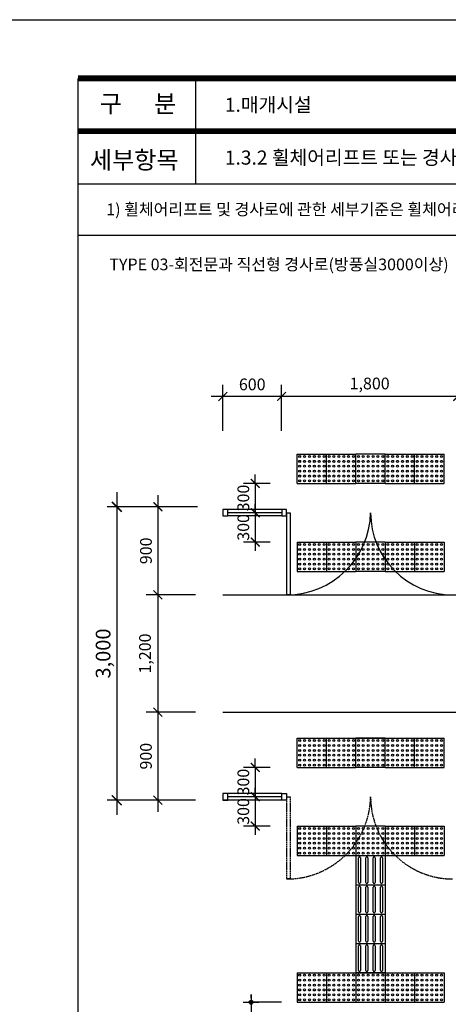
# Model space of a CAD drawing. Units: millimetres. Extents: x 61580 to 599340, y 50870 to 403042.
# Drawn here: x 112224 to 116603, y 58622 to 68690 of the extents above; entities that cross this region are included whole.
import ezdxf
from ezdxf.enums import TextEntityAlignment as Align

# ---------------------------------------------------------------- set-up
doc = ezdxf.new("R2010")
doc.units = ezdxf.units.MM
doc.header["$LTSCALE"] = 10
doc.linetypes.add('HID', pattern=[4, 3, -1])
for name, color, linetype in [('1', 1, 'Continuous'), ('3', 3, 'Continuous'), ('4', 4, 'Continuous'), ('9', 9, 'Continuous'), ('DIM', 7, 'Continuous'), ('FORM', 9, 'Continuous'), ('TB-TEXT', 4, 'Continuous'), ('TEXT1', 3, 'Continuous'), ('TEXT2', 4, 'Continuous')]:
    doc.layers.add(name, color=color, linetype=linetype)
doc.styles.add('DH-TITLE', font='HYWULM.TTF')
doc.styles.add('HY울릉도L', font='HYWULM.TTF')
doc.styles.add('울릉도M', font='txt')
doc.dimstyles.new('dim-50', dxfattribs={"dimscale": 50, "dimtxt": 3, "dimasz": 2, "dimexe": 2, "dimexo": 2, "dimgap": 1, "dimtad": 1, "dimdec": 0, "dimdsep": 46, "dimlunit": 6, "dimtxsty": '울릉도M', "dimblk": 'ARCHTICK', "dimcen": 3, "dimdle": 3, "dimclrd": 256, "dimclre": 256, "dimclrt": 3, "dimadec": 0, "dimazin": 2, "dimtfac": 1, "dimtdec": 0, "dimtix": 1, "dimtmove": 2, "dimatfit": 3, "dimldrblk": 'ARCHTICK', "dimfxl": 1, "dimtolj": 1, "dimtzin": 0, "dimarcsym": 0})
doc.dimstyles.new('dim-60', dxfattribs={"dimscale": 60, "dimtxt": 2, "dimasz": 1.5, "dimexe": 2, "dimexo": 2, "dimgap": 1, "dimtad": 1, "dimdec": 0, "dimdsep": 46, "dimlunit": 6, "dimtxsty": '울릉도M', "dimblk": 'ARCHTICK', "dimcen": 3, "dimdle": 2, "dimclrd": 256, "dimclre": 256, "dimclrt": 3, "dimadec": 0, "dimazin": 2, "dimtfac": 1, "dimtdec": 0, "dimtix": 1, "dimtmove": 2, "dimatfit": 3, "dimldrblk": 'ARCHTICK', "dimfxl": 1, "dimtolj": 1, "dimtzin": 0, "dimarcsym": 0})

# ---------------------------------------------------------------- blocks, each defined once
blk = doc.blocks.new('Z_DOT')
at = {"layer": 'DIM', "color": 1}
for p, q in [((-2, 0), (2, 0)), ((0, -2), (0, 2))]:
    blk.add_line(p, q, dxfattribs=at)
for radius in [0.5, 0.25]:
    blk.add_circle((0, 0), radius, dxfattribs=at)
blk = doc.blocks.new('_ArchTick')
at = {"color": 0, "linetype": 'ByBlock', "const_width": 0.15}
blk.add_lwpolyline([(-0.5, -0.5), (0.5, 0.5)], dxfattribs=at)
blk = doc.blocks.new('*D532')
at = {"lineweight": -2, "transparency": 16777216}
for p, q in [((116700, 64487), (116700, 64958)), ((117700, 64487), (117700, 64958)), ((117820, 64838), (116580, 64838))]:
    blk.add_line(p, q, dxfattribs=at)
at = {"layer": 'Defpoints', "color": 0, "transparency": 16777216}
for p in [(116700, 64838), (116700, 64367), (117700, 64367)]:
    blk.add_point(p, dxfattribs=at)
at = {"lineweight": -2, "transparency": 16777216, "xscale": 90, "yscale": 90, "zscale": 90, "rotation": 180}
blk.add_blockref('_ArchTick', (116700, 64838), dxfattribs=at)
at = {"lineweight": -2, "transparency": 16777216, "xscale": 90, "yscale": 90, "zscale": 90}
blk.add_blockref('_ArchTick', (117700, 64838), dxfattribs=at)
at = {"color": 3, "transparency": 16777216, "insert": (117200, 64970), "char_height": 120, "attachment_point": 5, "style": '울릉도M'}
blk.add_mtext('\\A1;1,000', dxfattribs=at)
blk = doc.blocks.new('*D533')
at = {"lineweight": -2, "transparency": 16777216}
for p, q in [((114900, 64487), (114900, 64958)), ((116700, 64487), (116700, 64958)), ((116820, 64838), (114780, 64838))]:
    blk.add_line(p, q, dxfattribs=at)
at = {"layer": 'Defpoints', "color": 0, "transparency": 16777216}
for p in [(114900, 64838), (114900, 64367), (116700, 64367)]:
    blk.add_point(p, dxfattribs=at)
at = {"lineweight": -2, "transparency": 16777216, "xscale": 90, "yscale": 90, "zscale": 90, "rotation": 180}
blk.add_blockref('_ArchTick', (114900, 64838), dxfattribs=at)
at = {"lineweight": -2, "transparency": 16777216, "xscale": 90, "yscale": 90, "zscale": 90}
blk.add_blockref('_ArchTick', (116700, 64838), dxfattribs=at)
at = {"color": 3, "transparency": 16777216, "insert": (115800, 64970), "char_height": 120, "attachment_point": 5, "style": '울릉도M'}
blk.add_mtext('\\A1;1,800', dxfattribs=at)
blk = doc.blocks.new('*D534')
at = {"lineweight": -2, "transparency": 16777216}
for p, q in [((114300, 64487), (114300, 64958)), ((114900, 64487), (114900, 64958)), ((115020, 64838), (114180, 64838))]:
    blk.add_line(p, q, dxfattribs=at)
at = {"layer": 'Defpoints', "color": 0, "transparency": 16777216}
for p in [(114300, 64838), (114300, 64367), (114900, 64367)]:
    blk.add_point(p, dxfattribs=at)
at = {"lineweight": -2, "transparency": 16777216, "xscale": 90, "yscale": 90, "zscale": 90, "rotation": 180}
blk.add_blockref('_ArchTick', (114300, 64838), dxfattribs=at)
at = {"lineweight": -2, "transparency": 16777216, "xscale": 90, "yscale": 90, "zscale": 90}
blk.add_blockref('_ArchTick', (114900, 64838), dxfattribs=at)
at = {"color": 3, "transparency": 16777216, "insert": (114600, 64961), "char_height": 120, "attachment_point": 5, "style": '울릉도M'}
blk.add_mtext('\\A1;600', dxfattribs=at)
blk = doc.blocks.new('*D535')
at = {"lineweight": -2, "transparency": 16777216}
for p, q in [((113636, 63829), (113636, 62689)), ((114020, 63709), (113516, 63709)), ((114020, 62809), (113516, 62809))]:
    blk.add_line(p, q, dxfattribs=at)
at = {"layer": 'Defpoints', "color": 0, "transparency": 16777216}
for p in [(114140, 63709), (113636, 62809), (114140, 62809)]:
    blk.add_point(p, dxfattribs=at)
at = {"lineweight": -2, "transparency": 16777216, "xscale": 90, "yscale": 90, "zscale": 90}
for p, rotation in [((113636, 63709), 90), ((113636, 62809), 270)]:
    blk.add_blockref('_ArchTick', p, dxfattribs=dict(at, rotation=rotation))
at = {"color": 3, "transparency": 16777216, "insert": (113514, 63259), "char_height": 120, "attachment_point": 5, "rotation": 90, "style": '울릉도M'}
blk.add_mtext('\\A1;900', dxfattribs=at)
blk = doc.blocks.new('*D536')
at = {"lineweight": -2, "transparency": 16777216}
for p, q in [((113636, 62929), (113636, 61489)), ((114020, 62809), (113516, 62809)), ((114020, 61609), (113516, 61609))]:
    blk.add_line(p, q, dxfattribs=at)
at = {"layer": 'Defpoints', "color": 0, "transparency": 16777216}
for p in [(114140, 62809), (113636, 61609), (114140, 61609)]:
    blk.add_point(p, dxfattribs=at)
at = {"lineweight": -2, "transparency": 16777216, "xscale": 90, "yscale": 90, "zscale": 90}
for p, rotation in [((113636, 62809), 90), ((113636, 61609), 270)]:
    blk.add_blockref('_ArchTick', p, dxfattribs=dict(at, rotation=rotation))
at = {"color": 3, "transparency": 16777216, "insert": (113504, 62209), "char_height": 120, "attachment_point": 5, "rotation": 90, "style": '울릉도M'}
blk.add_mtext('\\A1;1,200', dxfattribs=at)
blk = doc.blocks.new('*D537')
at = {"lineweight": -2, "transparency": 16777216}
for p, q in [((113636, 61729), (113636, 60589)), ((114020, 61609), (113516, 61609)), ((114020, 60709), (113516, 60709))]:
    blk.add_line(p, q, dxfattribs=at)
at = {"layer": 'Defpoints', "color": 0, "transparency": 16777216}
for p in [(114140, 61609), (113636, 60709), (114140, 60709)]:
    blk.add_point(p, dxfattribs=at)
at = {"lineweight": -2, "transparency": 16777216, "xscale": 90, "yscale": 90, "zscale": 90}
for p, rotation in [((113636, 61609), 90), ((113636, 60709), 270)]:
    blk.add_blockref('_ArchTick', p, dxfattribs=dict(at, rotation=rotation))
at = {"color": 3, "transparency": 16777216, "insert": (113514, 61159), "char_height": 120, "attachment_point": 5, "rotation": 90, "style": '울릉도M'}
blk.add_mtext('\\A1;900', dxfattribs=at)
blk = doc.blocks.new('*D538')
at = {"lineweight": -2, "transparency": 16777216}
for p, q in [((114631, 63949), (114631, 64039)), ((114782, 63949), (114511, 63949)), ((114631, 63949), (114631, 63649)), ((114782, 63649), (114511, 63649)), ((114631, 63649), (114631, 63559))]:
    blk.add_line(p, q, dxfattribs=at)
at = {"layer": 'Defpoints', "color": 0, "transparency": 16777216}
for p in [(114902, 63949), (114631, 63649), (114902, 63649)]:
    blk.add_point(p, dxfattribs=at)
at = {"lineweight": -2, "transparency": 16777216, "xscale": 90, "yscale": 90, "zscale": 90}
for p, rotation in [((114631, 63949), 270), ((114631, 63649), 90)]:
    blk.add_blockref('_ArchTick', p, dxfattribs=dict(at, rotation=rotation))
at = {"color": 3, "transparency": 16777216, "insert": (114509, 63799), "char_height": 120, "attachment_point": 5, "rotation": 90, "style": '울릉도M'}
blk.add_mtext('\\A1;300', dxfattribs=at)
blk = doc.blocks.new('*D539')
at = {"lineweight": -2, "transparency": 16777216}
for p, q in [((114631, 63649), (114631, 63739)), ((114782, 63649), (114511, 63649)), ((114631, 63649), (114631, 63349)), ((114782, 63349), (114511, 63349)), ((114631, 63349), (114631, 63259))]:
    blk.add_line(p, q, dxfattribs=at)
at = {"layer": 'Defpoints', "color": 0, "transparency": 16777216}
for p in [(114902, 63649), (114631, 63349), (114902, 63349)]:
    blk.add_point(p, dxfattribs=at)
at = {"lineweight": -2, "transparency": 16777216, "xscale": 90, "yscale": 90, "zscale": 90}
for p, rotation in [((114631, 63649), 270), ((114631, 63349), 90)]:
    blk.add_blockref('_ArchTick', p, dxfattribs=dict(at, rotation=rotation))
at = {"color": 3, "transparency": 16777216, "insert": (114509, 63499), "char_height": 120, "attachment_point": 5, "rotation": 90, "style": '울릉도M'}
blk.add_mtext('\\A1;300', dxfattribs=at)
blk = doc.blocks.new('*D540')
at = {"lineweight": -2, "transparency": 16777216}
for p, q in [((114631, 61044), (114631, 61134)), ((114782, 61044), (114511, 61044)), ((114631, 61044), (114631, 60744)), ((114782, 60744), (114511, 60744)), ((114631, 60744), (114631, 60654))]:
    blk.add_line(p, q, dxfattribs=at)
at = {"layer": 'Defpoints', "color": 0, "transparency": 16777216}
for p in [(114902, 61044), (114631, 60744), (114902, 60744)]:
    blk.add_point(p, dxfattribs=at)
at = {"lineweight": -2, "transparency": 16777216, "xscale": 90, "yscale": 90, "zscale": 90}
for p, rotation in [((114631, 61044), 270), ((114631, 60744), 90)]:
    blk.add_blockref('_ArchTick', p, dxfattribs=dict(at, rotation=rotation))
at = {"color": 3, "transparency": 16777216, "insert": (114509, 60894), "char_height": 120, "attachment_point": 5, "rotation": 90, "style": '울릉도M'}
blk.add_mtext('\\A1;300', dxfattribs=at)
blk = doc.blocks.new('*D541')
at = {"lineweight": -2, "transparency": 16777216}
for p, q in [((114631, 60744), (114631, 60834)), ((114782, 60744), (114511, 60744)), ((114631, 60744), (114631, 60444)), ((114782, 60444), (114511, 60444)), ((114631, 60444), (114631, 60354))]:
    blk.add_line(p, q, dxfattribs=at)
at = {"layer": 'Defpoints', "color": 0, "transparency": 16777216}
for p in [(114902, 60744), (114631, 60444), (114902, 60444)]:
    blk.add_point(p, dxfattribs=at)
at = {"lineweight": -2, "transparency": 16777216, "xscale": 90, "yscale": 90, "zscale": 90}
for p, rotation in [((114631, 60744), 270), ((114631, 60444), 90)]:
    blk.add_blockref('_ArchTick', p, dxfattribs=dict(at, rotation=rotation))
at = {"color": 3, "transparency": 16777216, "insert": (114509, 60594), "char_height": 120, "attachment_point": 5, "rotation": 90, "style": '울릉도M'}
blk.add_mtext('\\A1;300', dxfattribs=at)
blk = doc.blocks.new('폼')
at = {"layer": '9'}
blk.add_lwpolyline([(-14, 287), (196, 287), (196, -10), (-14, -10)], close=True, dxfattribs=at)
at = {"layer": '9', "const_width": 1}
for points in [[(0, 277), (186, 277)], [(0, 268), (186, 268)]]:
    blk.add_lwpolyline(points, dxfattribs=at)
at = {"layer": 'FORM'}
for p, q in [((20, 277), (20, 259)), ((0, 268), (186, 268)), ((0, 259), (186, 259))]:
    blk.add_line(p, q, dxfattribs=at)
blk.add_lwpolyline([(0, 277), (186, 277), (186, 0), (0, 0)], close=True, dxfattribs=at)
at = {"layer": 'TEXT1', "color": 7, "style": 'HY울릉도L', "width": 1}
blk.add_text('구      분', height=3, dxfattribs=at).set_placement((10.21, 272.29), align=Align.MIDDLE)
blk.add_text('세부항목', height=3, dxfattribs=at).set_placement((2.04, 261.58))
blk = doc.blocks.new('*D544')
at = {"layer": 'Defpoints', "color": 0, "transparency": 16777216}
for p in [(114140, 63709), (113216, 60709), (113764, 60709)]:
    blk.add_point(p, dxfattribs=at)
at = {"layer": 'DIM', "lineweight": -2, "transparency": 16777216}
for p, q in [((113216, 63859), (113216, 60559)), ((114040, 63709), (113116, 63709)), ((113664, 60709), (113116, 60709))]:
    blk.add_line(p, q, dxfattribs=at)
at = {"layer": 'DIM', "lineweight": -2, "transparency": 16777216, "xscale": 100, "yscale": 100, "zscale": 100}
for p, rotation in [((113216, 63709), 90), ((113216, 60709), 270)]:
    blk.add_blockref('_ArchTick', p, dxfattribs=dict(at, rotation=rotation))
at = {"layer": 'DIM', "color": 3, "transparency": 16777216, "insert": (113076, 62209), "char_height": 150, "attachment_point": 5, "rotation": 90, "style": '울릉도M'}
blk.add_mtext('\\A1;3,000', dxfattribs=at)

msp = doc.modelspace()

# ---------------------------------------------------------------- linework, layer by layer
at = {"layer": '1'}
for p, q in [((115059.8, 63948.9), (115059.8, 64248.9)), ((115059.8, 64248.9), (115359.8, 64248.9)), ((115359.8, 63948.9), (115359.8, 64248.9)), ((115359.8, 63948.9), (115359.8, 64248.9)), ((115359.8, 64248.9), (115659.8, 64248.9)), ((115659.8, 63948.9), (115659.8, 64248.9)), ((115659.8, 63948.9), (115659.8, 64248.9)), ((115959.8, 64248.9), (115659.8, 64248.9)), ((115959.8, 63948.9), (115959.8, 64248.9)), ((115959.8, 63948.9), (115959.8, 64248.9)), ((115959.8, 64248.9), (116259.8, 64248.9)), ((116259.8, 63948.9), (116259.8, 64248.9)), ((116259.8, 63948.9), (116259.8, 64248.9)), ((116259.8, 64248.9), (116559.8, 64248.9)), ((116559.8, 63948.9), (116559.8, 64248.9)), ((115059.8, 63948.9), (115359.8, 63948.9)), ((115359.8, 63948.9), (115659.8, 63948.9)), ((115959.8, 63948.9), (115659.8, 63948.9)), ((115959.8, 63948.9), (116259.8, 63948.9)), ((116259.8, 63948.9), (116559.8, 63948.9)), ((115059.8, 63348.9), (115059.8, 63048.9)), ((115059.8, 63348.9), (115359.8, 63348.9)), ((115359.8, 63348.9), (115359.8, 63048.9)), ((115359.8, 63348.9), (115359.8, 63048.9)), ((115359.8, 63348.9), (115659.8, 63348.9)), ((115659.8, 63348.9), (115659.8, 63048.9)), ((115959.8, 63348.9), (115659.8, 63348.9)), ((115659.8, 63348.9), (115659.8, 63048.9)), ((115959.8, 63348.9), (115959.8, 63048.9)), ((115959.8, 63348.9), (115959.8, 63048.9)), ((115959.8, 63348.9), (116259.8, 63348.9)), ((116259.8, 63348.9), (116259.8, 63048.9)), ((116259.8, 63348.9), (116559.8, 63348.9)), ((116259.8, 63348.9), (116259.8, 63048.9)), ((116559.8, 63348.9), (116559.8, 63048.9)), ((115059.8, 63048.9), (115359.8, 63048.9)), ((115359.8, 63048.9), (115659.8, 63048.9)), ((115959.8, 63048.9), (115659.8, 63048.9)), ((115959.8, 63048.9), (116259.8, 63048.9)), ((116259.8, 63048.9), (116559.8, 63048.9)), ((114299.8, 62808.9), (122813.91, 62808.9)), ((114299.8, 61608.9), (122813.91, 61608.9)), ((115059.8, 61043.66), (115059.8, 61343.66)), ((115059.8, 61343.66), (115359.8, 61343.66)), ((115359.8, 61043.66), (115359.8, 61343.66)), ((115359.8, 61043.66), (115359.8, 61343.66)), ((115359.8, 61343.66), (115659.8, 61343.66)), ((115659.8, 61043.66), (115659.8, 61343.66)), ((115959.8, 61343.66), (115659.8, 61343.66)), ((115659.8, 61043.66), (115659.8, 61343.66)), ((115659.8, 61343.66), (115959.8, 61343.66)), ((115959.8, 61043.66), (115959.8, 61343.66)), ((115959.8, 61043.66), (115959.8, 61343.66)), ((115959.8, 61343.66), (116259.8, 61343.66)), ((116259.8, 61043.66), (116259.8, 61343.66)), ((116259.8, 61343.66), (116559.8, 61343.66)), ((116259.8, 61043.66), (116259.8, 61343.66)), ((116559.8, 61043.66), (116559.8, 61343.66)), ((115059.8, 61043.66), (115359.8, 61043.66)), ((115359.8, 61043.66), (115659.8, 61043.66)), ((115959.8, 61043.66), (115659.8, 61043.66)), ((115959.8, 61043.66), (116259.8, 61043.66)), ((116259.8, 61043.66), (116559.8, 61043.66)), ((115059.8, 60443.66), (115059.8, 60143.66)), ((115059.8, 60443.66), (115359.8, 60443.66)), ((115359.8, 60443.66), (115359.8, 60143.66)), ((115359.8, 60443.66), (115359.8, 60143.66)), ((115359.8, 60443.66), (115659.8, 60443.66)), ((115659.8, 60443.66), (115659.8, 60143.66)), ((115959.8, 60443.66), (115659.8, 60443.66)), ((115659.8, 60443.66), (115659.8, 60143.66)), ((115959.8, 60443.66), (115959.8, 60143.66)), ((115959.8, 60443.66), (115959.8, 60143.66)), ((115959.8, 60443.66), (116259.8, 60443.66)), ((116259.8, 60443.66), (116259.8, 60143.66)), ((116259.8, 60443.66), (116559.8, 60443.66)), ((116259.8, 60443.66), (116259.8, 60143.66)), ((116559.8, 60443.66), (116559.8, 60143.66)), ((115059.8, 60143.66), (115359.8, 60143.66)), ((115359.8, 60143.66), (115659.8, 60143.66)), ((115659.8, 60143.66), (115959.8, 60143.66)), ((115659.8, 60143.66), (115659.8, 59843.66)), ((115659.8, 60143.65), (115959.8, 60143.65)), ((115687.27, 59868.66), (115687.27, 60118.66)), ((115707.33, 60118.66), (115707.33, 59868.66)), ((115762.27, 59868.66), (115762.27, 60118.66)), ((115782.33, 60118.66), (115782.33, 59868.66)), ((115836.35, 59868.66), (115836.35, 60118.66)), ((115856.42, 60118.66), (115856.42, 59868.66)), ((115911.27, 59868.66), (115911.27, 60118.66)), ((115931.34, 60118.66), (115931.34, 59868.66)), ((115959.8, 60143.66), (116259.8, 60143.66)), ((115959.8, 60143.66), (115959.8, 59843.66)), ((116259.8, 60143.66), (116559.8, 60143.66)), ((115659.8, 59843.66), (115959.8, 59843.66)), ((115659.8, 59843.66), (115959.8, 59843.66)), ((115659.8, 59843.66), (115659.8, 59543.66)), ((115687.27, 59568.66), (115687.27, 59818.66)), ((115707.33, 59818.66), (115707.33, 59568.66)), ((115762.27, 59568.66), (115762.27, 59818.66)), ((115782.33, 59818.66), (115782.33, 59568.66)), ((115836.35, 59568.66), (115836.35, 59818.66)), ((115856.42, 59818.66), (115856.42, 59568.66)), ((115911.27, 59568.66), (115911.27, 59818.66)), ((115931.34, 59818.66), (115931.34, 59568.66)), ((115959.8, 59843.66), (115959.8, 59543.66)), ((115659.8, 59543.66), (115959.8, 59543.66)), ((115659.8, 59543.66), (115959.8, 59543.66)), ((115659.8, 59543.66), (115659.8, 59243.66)), ((115687.27, 59268.66), (115687.27, 59518.66)), ((115707.33, 59518.66), (115707.33, 59268.66)), ((115762.27, 59268.66), (115762.27, 59518.66)), ((115782.33, 59518.66), (115782.33, 59268.66)), ((115836.35, 59268.66), (115836.35, 59518.66)), ((115856.42, 59518.66), (115856.42, 59268.66)), ((115911.27, 59268.66), (115911.27, 59518.66)), ((115931.34, 59518.66), (115931.34, 59268.66)), ((115959.8, 59543.66), (115959.8, 59243.66)), ((115659.8, 59243.66), (115959.8, 59243.66)), ((115659.8, 59243.66), (115959.8, 59243.66)), ((115659.8, 59243.66), (115659.8, 58943.66)), ((115687.27, 58968.66), (115687.27, 59218.66)), ((115707.33, 59218.66), (115707.33, 58968.66)), ((115762.27, 58968.66), (115762.27, 59218.66)), ((115782.33, 59218.66), (115782.33, 58968.66)), ((115836.35, 58968.66), (115836.35, 59218.66)), ((115856.42, 59218.66), (115856.42, 58968.66)), ((115911.27, 58968.66), (115911.27, 59218.66)), ((115931.34, 59218.66), (115931.34, 58968.66)), ((115959.8, 59243.66), (115959.8, 58943.66)), ((115059.8, 58943.66), (115059.8, 58643.65)), ((115059.8, 58943.66), (115359.8, 58943.66)), ((115359.8, 58943.66), (115359.8, 58643.65)), ((115359.8, 58943.66), (115359.8, 58643.65)), ((115359.8, 58943.66), (115659.8, 58943.66)), ((115659.8, 58943.66), (115959.8, 58943.66)), ((115659.8, 58943.66), (115959.8, 58943.66)), ((115659.8, 58943.66), (115659.8, 58643.65)), ((115959.8, 58943.66), (115659.8, 58943.66)), ((115659.8, 58943.66), (115659.8, 58643.65)), ((115959.8, 58943.66), (115959.8, 58643.65)), ((115959.8, 58943.66), (115959.8, 58643.65)), ((115959.8, 58943.66), (116259.8, 58943.66)), ((116259.8, 58943.66), (116259.8, 58643.65)), ((116259.8, 58943.66), (116559.8, 58943.66)), ((116259.8, 58943.66), (116259.8, 58643.65)), ((116559.8, 58943.66), (116559.8, 58643.65)), ((115059.8, 58643.65), (115359.8, 58643.65)), ((115359.8, 58643.65), (115659.8, 58643.65)), ((115659.8, 58643.65), (115959.8, 58643.65)), ((115959.8, 58643.65), (116259.8, 58643.65)), ((116259.8, 58643.65), (116559.8, 58643.65))]:
    msp.add_line(p, q, dxfattribs=at)
at = {"layer": '1', "color": 1}
for p, q in [((114588.75, 58683.65), (114588.75, 58723.65)), ((114899.8, 58643.65), (114588.75, 58643.65)), ((114588.75, 58643.65), (114588.75, 58343.65))]:
    msp.add_line(p, q, dxfattribs=at)
at = {"layer": '1'}
for centre in [(115084.8, 64223.9), (115134.8, 64223.9), (115184.8, 64223.9), (115234.8, 64223.9), (115284.8, 64223.9), (115334.8, 64223.9), (115384.8, 64223.9), (115434.8, 64223.9), (115484.8, 64223.9), (115534.8, 64223.9), (115584.8, 64223.9), (115634.8, 64223.9), (115684.8, 64223.9), (115734.8, 64223.9), (115784.8, 64223.9), (115834.8, 64223.9), (115884.8, 64223.9), (115934.8, 64223.9), (115984.8, 64223.9), (116034.8, 64223.9), (116084.8, 64223.9), (116134.8, 64223.9), (116184.8, 64223.9), (116234.8, 64223.9), (116284.8, 64223.9), (116334.8, 64223.9), (116384.8, 64223.9), (116434.8, 64223.9), (116484.8, 64223.9), (116534.8, 64223.9), (115084.8, 64173.9), (115084.8, 64123.9), (115134.8, 64173.9), (115134.8, 64123.9), (115184.8, 64173.9), (115184.8, 64123.9), (115234.8, 64173.9), (115234.8, 64123.9), (115284.8, 64173.9), (115284.8, 64123.9), (115334.8, 64173.9), (115334.8, 64123.9), (115384.8, 64173.9), (115384.8, 64123.9), (115434.8, 64173.9), (115434.8, 64123.9), (115484.8, 64173.9), (115484.8, 64123.9), (115534.8, 64173.9), (115534.8, 64123.9), (115584.8, 64173.9), (115584.8, 64123.9), (115634.8, 64173.9), (115634.8, 64123.9), (115684.8, 64173.9), (115684.8, 64123.9), (115734.8, 64173.9), (115734.8, 64123.9), (115784.8, 64173.9), (115784.8, 64123.9), (115834.8, 64173.9), (115834.8, 64123.9), (115884.8, 64173.9), (115884.8, 64123.9), (115934.8, 64173.9), (115934.8, 64123.9), (115984.8, 64173.9), (115984.8, 64123.9), (116034.8, 64173.9), (116034.8, 64123.9), (116084.8, 64173.9), (116084.8, 64123.9), (116134.8, 64173.9), (116134.8, 64123.9), (116184.8, 64173.9), (116184.8, 64123.9), (116234.8, 64173.9), (116234.8, 64123.9), (116284.8, 64173.9), (116284.8, 64123.9), (116334.8, 64173.9), (116334.8, 64123.9), (116384.8, 64173.9), (116384.8, 64123.9), (116434.8, 64173.9), (116434.8, 64123.9), (116484.8, 64173.9), (116484.8, 64123.9), (116534.8, 64173.9), (116534.8, 64123.9), (115084.8, 64073.9), (115084.8, 64023.9), (115134.8, 64073.9), (115134.8, 64023.9), (115184.8, 64073.9), (115184.8, 64023.9), (115234.8, 64073.9), (115234.8, 64023.9), (115284.8, 64073.9), (115284.8, 64023.9), (115334.8, 64073.9), (115334.8, 64023.9), (115384.8, 64073.9), (115384.8, 64023.9), (115434.8, 64073.9), (115434.8, 64023.9), (115484.8, 64073.9), (115484.8, 64023.9), (115534.8, 64073.9), (115534.8, 64023.9), (115584.8, 64073.9), (115584.8, 64023.9), (115634.8, 64073.9), (115634.8, 64023.9), (115684.8, 64073.9), (115684.8, 64023.9), (115734.8, 64073.9), (115734.8, 64023.9), (115784.8, 64073.9), (115784.8, 64023.9), (115834.8, 64073.9), (115834.8, 64023.9), (115884.8, 64073.9), (115884.8, 64023.9), (115934.8, 64073.9), (115934.8, 64023.9), (115984.8, 64073.9), (115984.8, 64023.9), (116034.8, 64073.9), (116034.8, 64023.9), (116084.8, 64073.9), (116084.8, 64023.9), (116134.8, 64073.9), (116134.8, 64023.9), (116184.8, 64073.9), (116184.8, 64023.9), (116234.8, 64073.9), (116234.8, 64023.9), (116284.8, 64073.9), (116284.8, 64023.9), (116334.8, 64073.9), (116334.8, 64023.9), (116384.8, 64073.9), (116384.8, 64023.9), (116434.8, 64073.9), (116434.8, 64023.9), (116484.8, 64073.9), (116484.8, 64023.9), (116534.8, 64073.9), (116534.8, 64023.9), (115084.8, 63973.9), (115134.8, 63973.9), (115184.8, 63973.9), (115234.8, 63973.9), (115284.8, 63973.9), (115334.8, 63973.9), (115384.8, 63973.9), (115434.8, 63973.9), (115484.8, 63973.9), (115534.8, 63973.9), (115584.8, 63973.9), (115634.8, 63973.9), (115684.8, 63973.9), (115734.8, 63973.9), (115784.8, 63973.9), (115834.8, 63973.9), (115884.8, 63973.9), (115934.8, 63973.9), (115984.8, 63973.9), (116034.8, 63973.9), (116084.8, 63973.9), (116134.8, 63973.9), (116184.8, 63973.9), (116234.8, 63973.9), (116284.8, 63973.9), (116334.8, 63973.9), (116384.8, 63973.9), (116434.8, 63973.9), (116484.8, 63973.9), (116534.8, 63973.9), (115084.8, 63323.9), (115134.8, 63323.9), (115184.8, 63323.9), (115234.8, 63323.9), (115284.8, 63323.9), (115334.8, 63323.9), (115384.8, 63323.9), (115434.8, 63323.9), (115484.8, 63323.9), (115534.8, 63323.9), (115584.8, 63323.9), (115634.8, 63323.9), (115684.8, 63323.9), (115734.8, 63323.9), (115784.8, 63323.9), (115834.8, 63323.9), (115884.8, 63323.9), (115934.8, 63323.9), (115984.8, 63323.9), (116034.8, 63323.9), (116084.8, 63323.9), (116134.8, 63323.9), (116184.8, 63323.9), (116234.8, 63323.9), (116284.8, 63323.9), (116334.8, 63323.9), (116384.8, 63323.9), (116434.8, 63323.9), (116484.8, 63323.9), (116534.8, 63323.9), (115084.8, 63273.9), (115084.8, 63223.9), (115134.8, 63273.9), (115134.8, 63223.9), (115184.8, 63273.9), (115184.8, 63223.9), (115234.8, 63273.9), (115234.8, 63223.9), (115284.8, 63273.9), (115284.8, 63223.9), (115334.8, 63273.9), (115334.8, 63223.9), (115384.8, 63273.9), (115384.8, 63223.9), (115434.8, 63273.9), (115434.8, 63223.9), (115484.8, 63273.9), (115484.8, 63223.9), (115534.8, 63273.9), (115534.8, 63223.9), (115584.8, 63273.9), (115584.8, 63223.9), (115634.8, 63273.9), (115634.8, 63223.9), (115684.8, 63273.9), (115684.8, 63223.9), (115734.8, 63273.9), (115734.8, 63223.9), (115784.8, 63273.9), (115784.8, 63223.9), (115834.8, 63273.9), (115834.8, 63223.9), (115884.8, 63273.9), (115884.8, 63223.9), (115934.8, 63273.9), (115934.8, 63223.9), (115984.8, 63273.9), (115984.8, 63223.9), (116034.8, 63273.9), (116034.8, 63223.9), (116084.8, 63273.9), (116084.8, 63223.9), (116134.8, 63273.9), (116134.8, 63223.9), (116184.8, 63273.9), (116184.8, 63223.9), (116234.8, 63273.9), (116234.8, 63223.9), (116284.8, 63273.9), (116284.8, 63223.9), (116334.8, 63273.9), (116334.8, 63223.9), (116384.8, 63273.9), (116384.8, 63223.9), (116434.8, 63273.9), (116434.8, 63223.9), (116484.8, 63273.9), (116484.8, 63223.9), (116534.8, 63273.9), (116534.8, 63223.9), (115084.8, 63173.9), (115084.8, 63123.9), (115134.8, 63173.9), (115134.8, 63123.9), (115184.8, 63173.9), (115184.8, 63123.9), (115234.8, 63173.9), (115234.8, 63123.9), (115284.8, 63173.9), (115284.8, 63123.9), (115334.8, 63173.9), (115334.8, 63123.9), (115384.8, 63173.9), (115384.8, 63123.9), (115434.8, 63173.9), (115434.8, 63123.9), (115484.8, 63173.9), (115484.8, 63123.9), (115534.8, 63173.9), (115534.8, 63123.9), (115584.8, 63173.9), (115584.8, 63123.9), (115634.8, 63173.9), (115634.8, 63123.9), (115684.8, 63173.9), (115684.8, 63123.9), (115734.8, 63173.9), (115734.8, 63123.9), (115784.8, 63173.9), (115784.8, 63123.9), (115834.8, 63173.9), (115834.8, 63123.9), (115884.8, 63173.9), (115884.8, 63123.9), (115934.8, 63173.9), (115934.8, 63123.9), (115984.8, 63173.9), (115984.8, 63123.9), (116034.8, 63173.9), (116034.8, 63123.9), (116084.8, 63173.9), (116084.8, 63123.9), (116134.8, 63173.9), (116134.8, 63123.9), (116184.8, 63173.9), (116184.8, 63123.9), (116234.8, 63173.9), (116234.8, 63123.9), (116284.8, 63173.9), (116284.8, 63123.9), (116334.8, 63173.9), (116334.8, 63123.9), (116384.8, 63173.9), (116384.8, 63123.9), (116434.8, 63173.9), (116434.8, 63123.9), (116484.8, 63173.9), (116484.8, 63123.9), (116534.8, 63173.9), (116534.8, 63123.9), (115084.8, 63073.9), (115134.8, 63073.9), (115184.8, 63073.9), (115234.8, 63073.9), (115284.8, 63073.9), (115334.8, 63073.9), (115384.8, 63073.9), (115434.8, 63073.9), (115484.8, 63073.9), (115534.8, 63073.9), (115584.8, 63073.9), (115634.8, 63073.9), (115684.8, 63073.9), (115734.8, 63073.9), (115784.8, 63073.9), (115834.8, 63073.9), (115884.8, 63073.9), (115934.8, 63073.9), (115984.8, 63073.9), (116034.8, 63073.9), (116084.8, 63073.9), (116134.8, 63073.9), (116184.8, 63073.9), (116234.8, 63073.9), (116284.8, 63073.9), (116334.8, 63073.9), (116384.8, 63073.9), (116434.8, 63073.9), (116484.8, 63073.9), (116534.8, 63073.9), (115084.8, 61318.66), (115134.8, 61318.66), (115184.8, 61318.66), (115234.8, 61318.66), (115284.8, 61318.66), (115334.8, 61318.66), (115384.8, 61318.66), (115434.8, 61318.66), (115484.8, 61318.66), (115534.8, 61318.66), (115584.8, 61318.66), (115634.8, 61318.66), (115684.8, 61318.66), (115734.8, 61318.66), (115784.8, 61318.66), (115834.8, 61318.66), (115884.8, 61318.66), (115934.8, 61318.66), (115984.8, 61318.66), (116034.8, 61318.66), (116084.8, 61318.66), (116134.8, 61318.66), (116184.8, 61318.66), (116234.8, 61318.66), (116284.8, 61318.66), (116334.8, 61318.66), (116384.8, 61318.66), (116434.8, 61318.66), (116484.8, 61318.66), (116534.8, 61318.66), (115084.8, 61268.66), (115084.8, 61218.66), (115134.8, 61268.66), (115134.8, 61218.66), (115184.8, 61268.66), (115184.8, 61218.66), (115234.8, 61268.66), (115234.8, 61218.66), (115284.8, 61268.66), (115284.8, 61218.66), (115334.8, 61268.66), (115334.8, 61218.66), (115384.8, 61268.66), (115384.8, 61218.66), (115434.8, 61268.66), (115434.8, 61218.66), (115484.8, 61268.66), (115484.8, 61218.66), (115534.8, 61268.66), (115534.8, 61218.66), (115584.8, 61268.66), (115584.8, 61218.66), (115634.8, 61268.66), (115634.8, 61218.66), (115684.8, 61268.66), (115684.8, 61218.66), (115734.8, 61268.66), (115734.8, 61218.66), (115784.8, 61268.66), (115784.8, 61218.66), (115834.8, 61268.66), (115834.8, 61218.66), (115884.8, 61268.66), (115884.8, 61218.66), (115934.8, 61268.66), (115934.8, 61218.66), (115984.8, 61268.66), (115984.8, 61218.66), (116034.8, 61268.66), (116034.8, 61218.66), (116084.8, 61268.66), (116084.8, 61218.66), (116134.8, 61268.66), (116134.8, 61218.66), (116184.8, 61268.66), (116184.8, 61218.66), (116234.8, 61268.66), (116234.8, 61218.66), (116284.8, 61268.66), (116284.8, 61218.66), (116334.8, 61268.66), (116334.8, 61218.66), (116384.8, 61268.66), (116384.8, 61218.66), (116434.8, 61268.66), (116434.8, 61218.66), (116484.8, 61268.66), (116484.8, 61218.66), (116534.8, 61268.66), (116534.8, 61218.66), (115084.8, 61168.66), (115084.8, 61118.66), (115134.8, 61168.66), (115134.8, 61118.66), (115184.8, 61168.66), (115184.8, 61118.66), (115234.8, 61168.66), (115234.8, 61118.66), (115284.8, 61168.66), (115284.8, 61118.66), (115334.8, 61168.66), (115334.8, 61118.66), (115384.8, 61168.66), (115384.8, 61118.66), (115434.8, 61168.66), (115434.8, 61118.66), (115484.8, 61168.66), (115484.8, 61118.66), (115534.8, 61168.66), (115534.8, 61118.66), (115584.8, 61168.66), (115584.8, 61118.66), (115634.8, 61168.66), (115634.8, 61118.66), (115684.8, 61168.66), (115684.8, 61118.66), (115734.8, 61168.66), (115734.8, 61118.66), (115784.8, 61168.66), (115784.8, 61118.66), (115834.8, 61168.66), (115834.8, 61118.66), (115884.8, 61168.66), (115884.8, 61118.66), (115934.8, 61168.66), (115934.8, 61118.66), (115984.8, 61168.66), (115984.8, 61118.66), (116034.8, 61168.66), (116034.8, 61118.66), (116084.8, 61168.66), (116084.8, 61118.66), (116134.8, 61168.66), (116134.8, 61118.66), (116184.8, 61168.66), (116184.8, 61118.66), (116234.8, 61168.66), (116234.8, 61118.66), (116284.8, 61168.66), (116284.8, 61118.66), (116334.8, 61168.66), (116334.8, 61118.66), (116384.8, 61168.66), (116384.8, 61118.66), (116434.8, 61168.66), (116434.8, 61118.66), (116484.8, 61168.66), (116484.8, 61118.66), (116534.8, 61168.66), (116534.8, 61118.66), (115084.8, 61068.66), (115134.8, 61068.66), (115184.8, 61068.66), (115234.8, 61068.66), (115284.8, 61068.66), (115334.8, 61068.66), (115384.8, 61068.66), (115434.8, 61068.66), (115484.8, 61068.66), (115534.8, 61068.66), (115584.8, 61068.66), (115634.8, 61068.66), (115684.8, 61068.66), (115734.8, 61068.66), (115784.8, 61068.66), (115834.8, 61068.66), (115884.8, 61068.66), (115934.8, 61068.66), (115984.8, 61068.66), (116034.8, 61068.66), (116084.8, 61068.66), (116134.8, 61068.66), (116184.8, 61068.66), (116234.8, 61068.66), (116284.8, 61068.66), (116334.8, 61068.66), (116384.8, 61068.66), (116434.8, 61068.66), (116484.8, 61068.66), (116534.8, 61068.66), (115084.8, 60418.66), (115134.8, 60418.66), (115184.8, 60418.66), (115234.8, 60418.66), (115284.8, 60418.66), (115334.8, 60418.66), (115384.8, 60418.66), (115434.8, 60418.66), (115484.8, 60418.66), (115534.8, 60418.66), (115584.8, 60418.66), (115634.8, 60418.66), (115684.8, 60418.66), (115734.8, 60418.66), (115784.8, 60418.66), (115834.8, 60418.66), (115884.8, 60418.66), (115934.8, 60418.66), (115984.8, 60418.66), (116034.8, 60418.66), (116084.8, 60418.66), (116134.8, 60418.66), (116184.8, 60418.66), (116234.8, 60418.66), (116284.8, 60418.66), (116334.8, 60418.66), (116384.8, 60418.66), (116434.8, 60418.66), (116484.8, 60418.66), (116534.8, 60418.66), (115084.8, 60368.66), (115084.8, 60318.66), (115134.8, 60368.66), (115134.8, 60318.66), (115184.8, 60368.66), (115184.8, 60318.66), (115234.8, 60368.66), (115234.8, 60318.66), (115284.8, 60368.66), (115284.8, 60318.66), (115334.8, 60368.66), (115334.8, 60318.66), (115384.8, 60368.66), (115384.8, 60318.66), (115434.8, 60368.66), (115434.8, 60318.66), (115484.8, 60368.66), (115484.8, 60318.66), (115534.8, 60368.66), (115534.8, 60318.66), (115584.8, 60368.66), (115584.8, 60318.66), (115634.8, 60368.66), (115634.8, 60318.66), (115684.8, 60368.66), (115684.8, 60318.66), (115734.8, 60368.66), (115734.8, 60318.66), (115784.8, 60368.66), (115784.8, 60318.66), (115834.8, 60368.66), (115834.8, 60318.66), (115884.8, 60368.66), (115884.8, 60318.66), (115934.8, 60368.66), (115934.8, 60318.66), (115984.8, 60368.66), (115984.8, 60318.66), (116034.8, 60368.66), (116034.8, 60318.66), (116084.8, 60368.66), (116084.8, 60318.66), (116134.8, 60368.66), (116134.8, 60318.66), (116184.8, 60368.66), (116184.8, 60318.66), (116234.8, 60368.66), (116234.8, 60318.66), (116284.8, 60368.66), (116284.8, 60318.66), (116334.8, 60368.66), (116334.8, 60318.66), (116384.8, 60368.66), (116384.8, 60318.66), (116434.8, 60368.66), (116434.8, 60318.66), (116484.8, 60368.66), (116484.8, 60318.66), (116534.8, 60368.66), (116534.8, 60318.66), (115084.8, 60268.66), (115084.8, 60218.66), (115134.8, 60268.66), (115134.8, 60218.66), (115184.8, 60268.66), (115184.8, 60218.66), (115234.8, 60268.66), (115234.8, 60218.66), (115284.8, 60268.66), (115284.8, 60218.66), (115334.8, 60268.66), (115334.8, 60218.66), (115384.8, 60268.66), (115384.8, 60218.66), (115434.8, 60268.66), (115434.8, 60218.66), (115484.8, 60268.66), (115484.8, 60218.66), (115534.8, 60268.66), (115534.8, 60218.66), (115584.8, 60268.66), (115584.8, 60218.66), (115634.8, 60268.66), (115634.8, 60218.66), (115684.8, 60268.66), (115684.8, 60218.66), (115734.8, 60268.66), (115734.8, 60218.66), (115784.8, 60268.66), (115784.8, 60218.66), (115834.8, 60268.66), (115834.8, 60218.66), (115884.8, 60268.66), (115884.8, 60218.66), (115934.8, 60268.66), (115934.8, 60218.66), (115984.8, 60268.66), (115984.8, 60218.66), (116034.8, 60268.66), (116034.8, 60218.66), (116084.8, 60268.66), (116084.8, 60218.66), (116134.8, 60268.66), (116134.8, 60218.66), (116184.8, 60268.66), (116184.8, 60218.66), (116234.8, 60268.66), (116234.8, 60218.66), (116284.8, 60268.66), (116284.8, 60218.66), (116334.8, 60268.66), (116334.8, 60218.66), (116384.8, 60268.66), (116384.8, 60218.66), (116434.8, 60268.66), (116434.8, 60218.66), (116484.8, 60268.66), (116484.8, 60218.66), (116534.8, 60268.66), (116534.8, 60218.66), (115084.8, 60168.66), (115134.8, 60168.66), (115184.8, 60168.66), (115234.8, 60168.66), (115284.8, 60168.66), (115334.8, 60168.66), (115384.8, 60168.66), (115434.8, 60168.66), (115484.8, 60168.66), (115534.8, 60168.66), (115584.8, 60168.66), (115634.8, 60168.66), (115684.8, 60168.66), (115734.8, 60168.66), (115784.8, 60168.66), (115834.8, 60168.66), (115884.8, 60168.66), (115934.8, 60168.66), (115984.8, 60168.66), (116034.8, 60168.66), (116084.8, 60168.66), (116134.8, 60168.66), (116184.8, 60168.66), (116234.8, 60168.66), (116284.8, 60168.66), (116334.8, 60168.66), (116384.8, 60168.66), (116434.8, 60168.66), (116484.8, 60168.66), (116534.8, 60168.66), (115084.8, 58918.66), (115134.8, 58918.66), (115184.8, 58918.66), (115234.8, 58918.66), (115284.8, 58918.66), (115334.8, 58918.66), (115384.8, 58918.66), (115434.8, 58918.66), (115484.8, 58918.66), (115534.8, 58918.66), (115584.8, 58918.66), (115634.8, 58918.66), (115684.8, 58918.66), (115734.8, 58918.66), (115784.8, 58918.66), (115834.8, 58918.66), (115884.8, 58918.66), (115934.8, 58918.66), (115984.8, 58918.66), (116034.8, 58918.66), (116084.8, 58918.66), (116134.8, 58918.66), (116184.8, 58918.66), (116234.8, 58918.66), (116284.8, 58918.66), (116334.8, 58918.66), (116384.8, 58918.66), (116434.8, 58918.66), (116484.8, 58918.66), (116534.8, 58918.66), (115084.8, 58868.66), (115084.8, 58818.66), (115134.8, 58868.66), (115134.8, 58818.66), (115184.8, 58868.66), (115184.8, 58818.66), (115234.8, 58868.66), (115234.8, 58818.66), (115284.8, 58868.66), (115284.8, 58818.66), (115334.8, 58868.66), (115334.8, 58818.66), (115384.8, 58868.66), (115384.8, 58818.66), (115434.8, 58868.66), (115434.8, 58818.66), (115484.8, 58868.66), (115484.8, 58818.66), (115534.8, 58868.66), (115534.8, 58818.66), (115584.8, 58868.66), (115584.8, 58818.66), (115634.8, 58868.66), (115634.8, 58818.66), (115684.8, 58868.66), (115684.8, 58818.66), (115734.8, 58868.66), (115734.8, 58818.66), (115784.8, 58868.66), (115784.8, 58818.66), (115834.8, 58868.66), (115834.8, 58818.66), (115884.8, 58868.66), (115884.8, 58818.66), (115934.8, 58868.66), (115934.8, 58818.66), (115984.8, 58868.66), (115984.8, 58818.66), (116034.8, 58868.66), (116034.8, 58818.66), (116084.8, 58868.66), (116084.8, 58818.66), (116134.8, 58868.66), (116134.8, 58818.66), (116184.8, 58868.66), (116184.8, 58818.66), (116234.8, 58868.66), (116234.8, 58818.66), (116284.8, 58868.66), (116284.8, 58818.66), (116334.8, 58868.66), (116334.8, 58818.66), (116384.8, 58868.66), (116384.8, 58818.66), (116434.8, 58868.66), (116434.8, 58818.66), (116484.8, 58868.66), (116484.8, 58818.66), (116534.8, 58868.66), (116534.8, 58818.66), (115084.8, 58768.65), (115084.8, 58718.65), (115134.8, 58768.65), (115134.8, 58718.65), (115184.8, 58768.65), (115184.8, 58718.65), (115234.8, 58768.65), (115234.8, 58718.65), (115284.8, 58768.65), (115284.8, 58718.65), (115334.8, 58768.65), (115334.8, 58718.65), (115384.8, 58768.65), (115384.8, 58718.65), (115434.8, 58768.65), (115434.8, 58718.65), (115484.8, 58768.65), (115484.8, 58718.65), (115534.8, 58768.65), (115534.8, 58718.65), (115584.8, 58768.65), (115584.8, 58718.65), (115634.8, 58768.65), (115634.8, 58718.65), (115684.8, 58768.65), (115684.8, 58718.65), (115734.8, 58768.65), (115734.8, 58718.65), (115784.8, 58768.65), (115784.8, 58718.65), (115834.8, 58768.65), (115834.8, 58718.65), (115884.8, 58768.65), (115884.8, 58718.65), (115934.8, 58768.65), (115934.8, 58718.65), (115984.8, 58768.65), (115984.8, 58718.65), (116034.8, 58768.65), (116034.8, 58718.65), (116084.8, 58768.65), (116084.8, 58718.65), (116134.8, 58768.65), (116134.8, 58718.65), (116184.8, 58768.65), (116184.8, 58718.65), (116234.8, 58768.65), (116234.8, 58718.65), (116284.8, 58768.65), (116284.8, 58718.65), (116334.8, 58768.65), (116334.8, 58718.65), (116384.8, 58768.65), (116384.8, 58718.65), (116434.8, 58768.65), (116434.8, 58718.65), (116484.8, 58768.65), (116484.8, 58718.65), (116534.8, 58768.65), (116534.8, 58718.65), (115084.8, 58668.65), (115134.8, 58668.65), (115184.8, 58668.65), (115234.8, 58668.65), (115284.8, 58668.65), (115334.8, 58668.65), (115384.8, 58668.65), (115434.8, 58668.65), (115484.8, 58668.65), (115534.8, 58668.65), (115584.8, 58668.65), (115634.8, 58668.65), (115684.8, 58668.65), (115734.8, 58668.65), (115784.8, 58668.65), (115834.8, 58668.65), (115884.8, 58668.65), (115934.8, 58668.65), (115984.8, 58668.65), (116034.8, 58668.65), (116084.8, 58668.65), (116134.8, 58668.65), (116184.8, 58668.65), (116234.8, 58668.65), (116284.8, 58668.65), (116334.8, 58668.65), (116384.8, 58668.65), (116434.8, 58668.65), (116484.8, 58668.65), (116534.8, 58668.65)]:
    msp.add_circle(centre, 10.03, dxfattribs=at)
for centre, start, end in [((115697.3, 60118.66), 0, 180), ((115772.3, 60118.66), 0, 180), ((115846.39, 60118.66), 0, 180), ((115921.3, 60118.66), 0, 180), ((115697.3, 59868.66), 180, 0), ((115697.3, 59818.66), 0, 180), ((115772.3, 59868.66), 180, 0), ((115772.3, 59818.66), 0, 180), ((115846.39, 59868.66), 180, 0), ((115846.39, 59818.66), 0, 180), ((115921.3, 59868.66), 180, 0), ((115921.3, 59818.66), 0, 180), ((115697.3, 59568.66), 180, 0), ((115697.3, 59518.66), 0, 180), ((115772.3, 59568.66), 180, 0), ((115772.3, 59518.66), 0, 180), ((115846.39, 59568.66), 180, 0), ((115846.39, 59518.66), 0, 180), ((115921.3, 59568.66), 180, 0), ((115921.3, 59518.66), 0, 180), ((115697.3, 59268.66), 180, 0), ((115697.3, 59218.66), 0, 180), ((115772.3, 59268.66), 180, 0), ((115772.3, 59218.66), 0, 180), ((115846.39, 59268.66), 180, 0), ((115846.39, 59218.66), 0, 180), ((115921.3, 59268.66), 180, 0), ((115921.3, 59218.66), 0, 180), ((115697.3, 58968.66), 180, 0), ((115772.3, 58968.66), 180, 0), ((115846.39, 58968.66), 180, 0), ((115921.3, 58968.66), 180, 0)]:
    msp.add_arc(centre, 10.03, start, end, dxfattribs=at)
at = {"layer": '3'}
for p, q in [((114349.8, 63681.4), (114299.8, 63681.4)), ((114299.8, 63681.4), (114299.8, 63616.4)), ((114349.8, 63616.4), (114349.8, 63681.4)), ((114951.8, 63681.4), (114901.8, 63681.4)), ((114901.8, 63681.4), (114901.8, 63616.4)), ((114951.8, 63616.4), (114951.8, 63681.4)), ((114299.8, 63616.4), (114349.8, 63616.4)), ((114901.8, 63616.4), (114951.8, 63616.4)), ((114349.8, 60776.16), (114299.8, 60776.16)), ((114299.8, 60776.16), (114299.8, 60711.16)), ((114299.8, 60711.16), (114349.8, 60711.16)), ((114349.8, 60711.16), (114349.8, 60776.16)), ((114901.8, 60711.16), (114901.8, 60776.16)), ((114901.8, 60776.16), (114951.8, 60776.16)), ((114951.8, 60711.16), (114901.8, 60711.16)), ((114951.8, 60776.16), (114951.8, 60711.16))]:
    msp.add_line(p, q, dxfattribs=at)
at = {"layer": '4'}
for p, q in [((114901.8, 63681.4), (114349.8, 63681.4)), ((114901.8, 63648.9), (114349.8, 63648.9)), ((114951.8, 63648.9), (114951.8, 62808.9)), ((114951.8, 63648.9), (114986.8, 63648.9)), ((114986.8, 63648.9), (114986.8, 62808.9)), ((114901.8, 63616.4), (114349.8, 63616.4)), ((114986.8, 62808.9), (114951.8, 62808.9)), ((114901.8, 60776.16), (114299.8, 60776.16)), ((114901.8, 60711.16), (114299.8, 60711.16)), ((114901.8, 60743.66), (114349.8, 60743.66)), ((114951.8, 60743.66), (114986.8, 60743.66))]:
    msp.add_line(p, q, dxfattribs=at)
at = {"layer": '4', "linetype": 'HID', "ltscale": 0.5}
for p, q in [((114951.8, 63648.9), (114986.8, 63648.9)), ((114951.8, 60743.66), (114986.8, 60743.66)), ((114951.8, 60743.66), (114951.8, 59903.66)), ((114986.8, 60743.66), (114986.8, 59903.66)), ((114986.8, 59903.66), (114951.8, 59903.66))]:
    msp.add_line(p, q, dxfattribs=at)
at = {"layer": '4'}
for centre, radius, start, end in [((114954.41, 63664.42), 855.53, 269.825051, 358.960238), ((116649.8, 63648.9), 840, 180, 270)]:
    msp.add_arc(centre, radius, start, end, dxfattribs=at)
at = {"layer": '4', "linetype": 'HID', "ltscale": 0.5}
for centre, radius, start, end in [((114954.41, 60759.18), 855.53, 269.825051, 358.960238), ((116649.8, 60743.66), 840, 180, 270)]:
    msp.add_arc(centre, radius, start, end, dxfattribs=at)
at = {"layer": '9'}
msp.add_line((112820, 66485.34), (123980, 66485.34), dxfattribs=at)

# ---------------------------------------------------------------- block references
at = {"layer": 'DIM', "xscale": 40, "yscale": 40, "zscale": 40, "rotation": 270}
msp.add_blockref('Z_DOT', (114588.75, 58643.65), dxfattribs=at)
at = {"layer": 'FORM', "xscale": 60, "yscale": 60, "zscale": 60}
msp.add_blockref('폼', (112820, 51470), dxfattribs=at)

# ---------------------------------------------------------------- texts
at = {"layer": 'TB-TEXT', "style": 'DH-TITLE'}
for s, p in [('1) 휠체어리프트 및 경사로에 관한 세부기준은 휠체어리프트 및 경사로에 관한 규정을 각각 적용한다.', (113108.66, 66750.77)), ('TYPE 03-회전문과 직선형 경사로(방풍실3000이상)', (113140.31, 66187.63))]:
    msp.add_text(s, height=120, dxfattribs=at).set_placement(p, align=Align.MIDDLE_LEFT)
at = {"layer": 'TEXT2', "style": 'DH-TITLE'}
for s, p in [('1.매개시설', (114320, 67820)), ('1.3.2 휠체어리프트 또는 경사로 설치', (114320, 67280))]:
    msp.add_text(s, height=144, dxfattribs=at).set_placement(p, align=Align.MIDDLE_LEFT)

# ---------------------------------------------------------------- dimensions: what is measured, and where the dimension line sits
for base, p1, p2, picture, middle in [((114299.8, 64838.48), (114899.8, 64367.43), (114299.8, 64367.43), '*D534', (114599.8, 64961)), ((114899.8, 64838.48), (116699.8, 64367.43), (114899.8, 64367.43), '*D533', (115799.8, 64970.37)), ((116699.8, 64838.48), (117699.8, 64367.43), (116699.8, 64367.43), '*D532', (117199.8, 64970.37))]:
    dim = msp.add_linear_dim(base=base, p1=p1, p2=p2, dimstyle='dim-60')
    dim.commit()
    dim.dimension.update_dxf_attribs({"geometry": picture, "text_midpoint": middle})
for base, p1, p2, picture, middle in [((114631.37, 63648.9), (114901.8, 63948.9), (114901.8, 63648.9), '*D538', (114508.68, 63798.9)), ((113636.2, 62808.9), (114139.8, 63708.9), (114139.8, 62808.9), '*D535', (113513.6, 63258.9)), ((114631.37, 63348.9), (114901.8, 63648.9), (114901.8, 63348.9), '*D539', (114508.68, 63498.9)), ((113636.2, 61608.9), (114139.8, 62808.9), (114139.8, 61608.9), '*D536', (113504.32, 62208.9)), ((113636.2, 60708.9), (114139.8, 61608.9), (114139.8, 60708.9), '*D537', (113513.6, 61158.9)), ((114631.37, 60743.66), (114901.8, 61043.66), (114901.8, 60743.66), '*D540', (114508.68, 60893.66)), ((114631.37, 60443.66), (114901.8, 60743.66), (114901.8, 60443.66), '*D541', (114508.68, 60593.66))]:
    dim = msp.add_linear_dim(base=base, p1=p1, p2=p2, angle=90, dimstyle='dim-60')
    dim.commit()
    dim.dimension.update_dxf_attribs({"geometry": picture, "text_midpoint": middle})
at = {"layer": 'DIM'}
dim = msp.add_linear_dim(base=(113216.2, 60708.9), p1=(114139.8, 63708.9), p2=(113763.88, 60708.9), angle=270, dimstyle='dim-50', dxfattribs=at)
dim.commit()
dim.dimension.update_dxf_attribs({"geometry": '*D544', "text_midpoint": (113076.24, 62208.9)})

doc.saveas('drawing.dxf')
